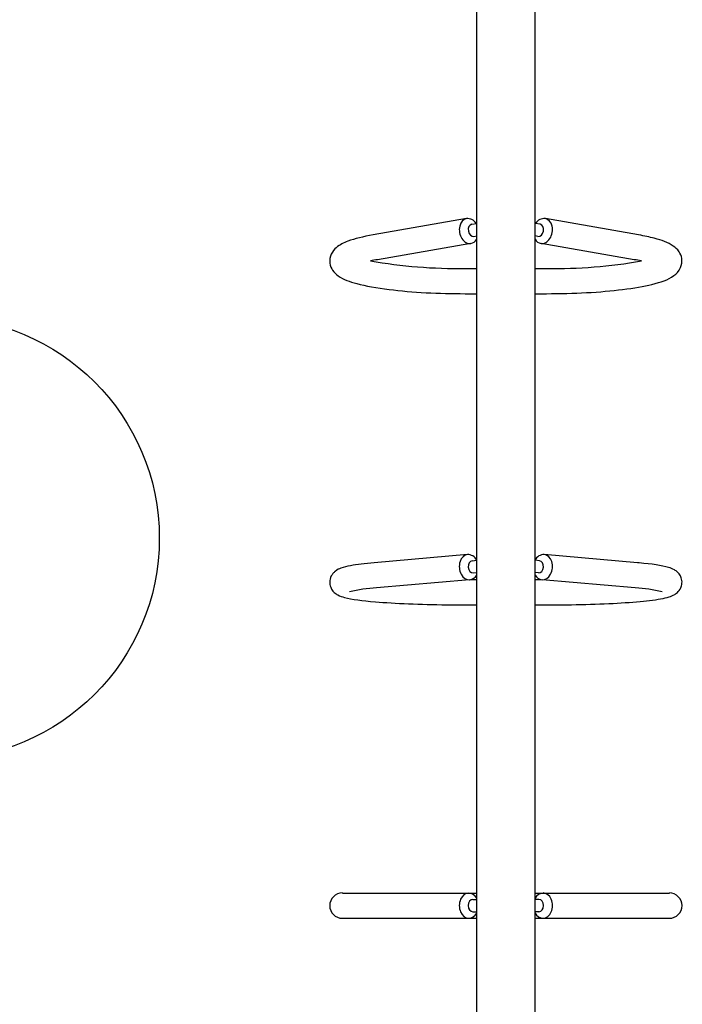
# Model space of a CAD drawing. Extents: x 0 to 831, y 0 to 607.
# Drawn here: x 414 to 441, y 292 to 332 of the extents above; entities that cross this region are included whole.
import ezdxf

# ---------------------------------------------------------------- set-up
doc = ezdxf.new("R2010")
doc.units = 0
doc.header["$LTSCALE"] = 12
doc.header["$MEASUREMENT"] = 0
doc.layers.add('GT-COMPONENT_LINEWORK', color=7, linetype='CONTINUOUS')
doc.layers.add('GT-FOOTING_HOLES', color=20, linetype='CONTINUOUS')

msp = doc.modelspace()

# ---------------------------------------------------------------- linework, layer by layer
at = {"layer": 'GT-COMPONENT_LINEWORK'}
for p, q in [((432.907, 251.965), (432.907, 339.205)), ((435.282, 251.965), (435.282, 339.205)), ((432.486, 323.572), (428.693, 322.908)), ((432.703, 323.341), (432.907, 323.377)), ((435.487, 323.341), (435.282, 323.377)), ((439.496, 322.908), (435.703, 323.572)), ((432.664, 322.559), (428.87, 321.894)), ((432.789, 322.849), (432.907, 322.87)), ((435.4, 322.849), (435.282, 322.87)), ((439.319, 321.894), (435.525, 322.559)), ((432.438, 321.542), (432.907, 321.542)), ((435.282, 321.542), (435.751, 321.542)), ((432.438, 320.513), (432.907, 320.513)), ((435.282, 320.513), (435.751, 320.513)), ((432.53, 309.884), (428.736, 309.551)), ((432.724, 309.636), (432.907, 309.652)), ((435.465, 309.636), (435.282, 309.652)), ((439.453, 309.551), (435.659, 309.884)), ((432.62, 308.859), (428.827, 308.526)), ((432.653, 308.864), (432.907, 308.864)), ((432.768, 309.137), (432.907, 309.15)), ((435.422, 309.137), (435.282, 309.15)), ((435.282, 308.864), (435.536, 308.864)), ((439.363, 308.526), (435.569, 308.859)), ((432.438, 307.835), (432.907, 307.835)), ((435.282, 307.835), (435.751, 307.835)), ((427.438, 296.099), (432.907, 296.099)), ((435.282, 296.099), (440.751, 296.099)), ((432.746, 295.835), (432.907, 295.835)), ((435.443, 295.835), (435.282, 295.835)), ((432.746, 295.335), (432.907, 295.335)), ((435.443, 295.335), (435.282, 295.335)), ((427.438, 295.07), (432.907, 295.07)), ((435.282, 295.07), (440.751, 295.07))]:
    msp.add_line(p, q, dxfattribs=at)
for centre, radius, start, end in [((432.534, 323.173), 0.402, 29.8036, 96.7995), ((435.655, 323.173), 0.402, 83.2005, 150.1964), ((432.595, 322.914), 0.363, 281.0307, 329.5325), ((435.595, 322.914), 0.363, 210.4675, 258.9693), ((429.19, 318.864), 3.047, 96.0305, 101.5786), ((432.14, 342.191), 20.651, 260.0712, 270.8287), ((436.049, 342.192), 20.653, 269.1717, 279.9281), ((438.998, 318.86), 3.051, 78.418, 83.9567), ((432.545, 309.482), 0.403, 25.8755, 92.0863), ((435.644, 309.482), 0.403, 87.9137, 154.1245), ((432.577, 309.233), 0.377, 276.5892, 331.1292), ((435.612, 309.233), 0.377, 208.8708, 263.4108), ((429.077, 303.067), 5.464, 92.6241, 104.2692), ((439.11, 303.052), 5.479, 75.7468, 87.3599), ((427.438, 295.585), 0.515, 90, 270), ((432.56, 295.709), 0.39, 27.3418, 87.826), ((435.629, 295.709), 0.39, 92.174, 152.6582), ((440.751, 295.585), 0.515, 270, 90), ((432.56, 295.46), 0.39, 272.1714, 332.6608), ((435.629, 295.46), 0.39, 207.3392, 267.8286)]:
    msp.add_arc(centre, radius, start, end, dxfattribs=at)
for centre, major_axis, ratio, start_param, end_param in [((432.575, 323.065), (-0.089, 0.507), 0.721533, 0, 3.141593), ((432.746, 323.095), (0.043, -0.246), 0.721533, 3.141593, 6.283185), ((435.443, 323.095), (0.043, 0.246), 0.721533, 3.141593, 6.283185), ((435.614, 323.065), (-0.089, -0.507), 0.721533, 0, 3.141593), ((432.575, 309.371), (-0.045, 0.513), 0.728894, 0, 3.141593), ((435.614, 309.371), (-0.045, -0.513), 0.728894, 0, 3.141593), ((432.746, 309.386), (0.022, -0.249), 0.728894, 3.141593, 6.283185), ((435.443, 309.386), (0.022, 0.249), 0.728894, 3.141593, 6.283185), ((432.575, 295.585), (0, 0.514), 0.731354, 0, 3.141593), ((435.614, 295.585), (0, -0.515), 0.731354, 0, 3.141593), ((432.746, 295.585), (0, -0.25), 0.731354, 3.141593, 6.283185), ((435.443, 295.585), (0, 0.25), 0.731354, 3.141593, 6.283185)]:
    msp.add_ellipse(centre, major_axis=major_axis, ratio=ratio, start_param=start_param, end_param=end_param, dxfattribs=at)
for points, knots in [([(428.693, 322.908), (428.282, 322.836), (427.941, 322.753), (427.487, 322.581), (427.336, 322.511), (427.117, 322.323), (427.042, 322.242), (426.937, 322.019), (426.912, 321.88), (426.946, 321.641), (426.99, 321.545), (427.11, 321.364), (427.191, 321.295), (427.485, 321.089), (427.722, 321.007), (428.382, 320.828), (428.829, 320.748), (429.804, 320.627), (430.314, 320.583), (431.364, 320.527), (431.901, 320.513), (432.438, 320.513)], [2.391101, 2.391101, 2.391101, 2.391101, 2.734696, 2.734696, 2.953971, 2.953971, 3.065325, 3.065325, 3.1653, 3.1653, 3.250197, 3.250197, 3.3699, 3.3699, 3.684148, 3.684148, 4.061839, 4.061839, 4.395438, 4.395438, 4.712389, 4.712389, 4.712389, 4.712389]), ([(435.751, 320.513), (436.302, 320.513), (436.853, 320.528), (437.903, 320.585), (438.401, 320.629), (439.305, 320.741), (439.707, 320.811), (440.411, 320.984), (440.69, 321.071), (441.035, 321.325), (441.137, 321.417), (441.254, 321.679), (441.277, 321.816), (441.241, 322.053), (441.197, 322.148), (441.074, 322.328), (440.993, 322.397), (440.692, 322.605), (440.448, 322.688), (439.945, 322.821), (439.732, 322.866), (439.496, 322.908)], [4.712389, 4.712389, 4.712389, 4.712389, 5.03762, 5.03762, 5.364322, 5.364322, 5.697974, 5.697974, 6.064886, 6.064886, 6.209765, 6.209765, 6.30844, 6.30844, 6.39354, 6.39354, 6.514604, 6.514604, 6.836603, 6.836603, 7.033677, 7.033677, 7.033677, 7.033677]), ([(428.736, 309.551), (428.348, 309.517), (428.027, 309.477), (427.623, 309.403), (427.499, 309.375), (427.307, 309.304), (427.237, 309.278), (427.113, 309.178), (427.081, 309.149), (427.006, 309.056), (426.961, 308.98), (426.922, 308.813), (426.919, 308.733), (426.946, 308.589), (426.972, 308.527), (427.036, 308.418), (427.074, 308.376), (427.161, 308.296), (427.206, 308.269), (427.35, 308.19), (427.434, 308.166), (427.826, 308.062), (428.236, 308.009), (429.178, 307.929), (429.635, 307.901), (430.621, 307.86), (431.147, 307.846), (431.935, 307.836), (432.187, 307.835), (432.438, 307.835)], [2.391101, 2.391101, 2.391101, 2.391101, 2.724014, 2.724014, 2.923683, 2.923683, 3.039748, 3.039748, 3.07567, 3.07567, 3.122479, 3.122479, 3.156454, 3.156454, 3.189931, 3.189931, 3.230204, 3.230204, 3.290451, 3.290451, 3.441691, 3.441691, 3.905949, 3.905949, 4.23819, 4.23819, 4.562771, 4.562771, 4.712389, 4.712389, 4.712389, 4.712389]), ([(435.751, 307.835), (436.293, 307.835), (436.835, 307.842), (437.867, 307.87), (438.356, 307.891), (439.236, 307.945), (439.625, 307.979), (440.285, 308.058), (440.538, 308.099), (440.82, 308.189), (440.887, 308.213), (441.012, 308.288), (441.061, 308.32), (441.162, 308.43), (441.214, 308.503), (441.264, 308.675), (441.271, 308.756), (441.251, 308.903), (441.227, 308.969), (441.166, 309.082), (441.129, 309.126), (441.045, 309.208), (441.001, 309.237), (440.872, 309.313), (440.799, 309.337), (440.432, 309.446), (440.047, 309.497), (439.495, 309.547), (439.474, 309.549), (439.453, 309.551)], [4.712389, 4.712389, 4.712389, 4.712389, 5.035069, 5.035069, 5.358519, 5.358519, 5.685653, 5.685653, 6.031152, 6.031152, 6.147216, 6.147216, 6.208001, 6.208001, 6.259473, 6.259473, 6.294113, 6.294113, 6.327235, 6.327235, 6.36627, 6.36627, 6.422583, 6.422583, 6.551312, 6.551312, 7.015569, 7.015569, 7.033677, 7.033677, 7.033677, 7.033677])]:
    msp.add_open_spline(points, degree=3, knots=knots, dxfattribs=at)
at = {"layer": 'GT-FOOTING_HOLES', "color": 4}
msp.add_circle((410.985, 310.554), 9, dxfattribs=at)

doc.saveas('drawing.dxf')
